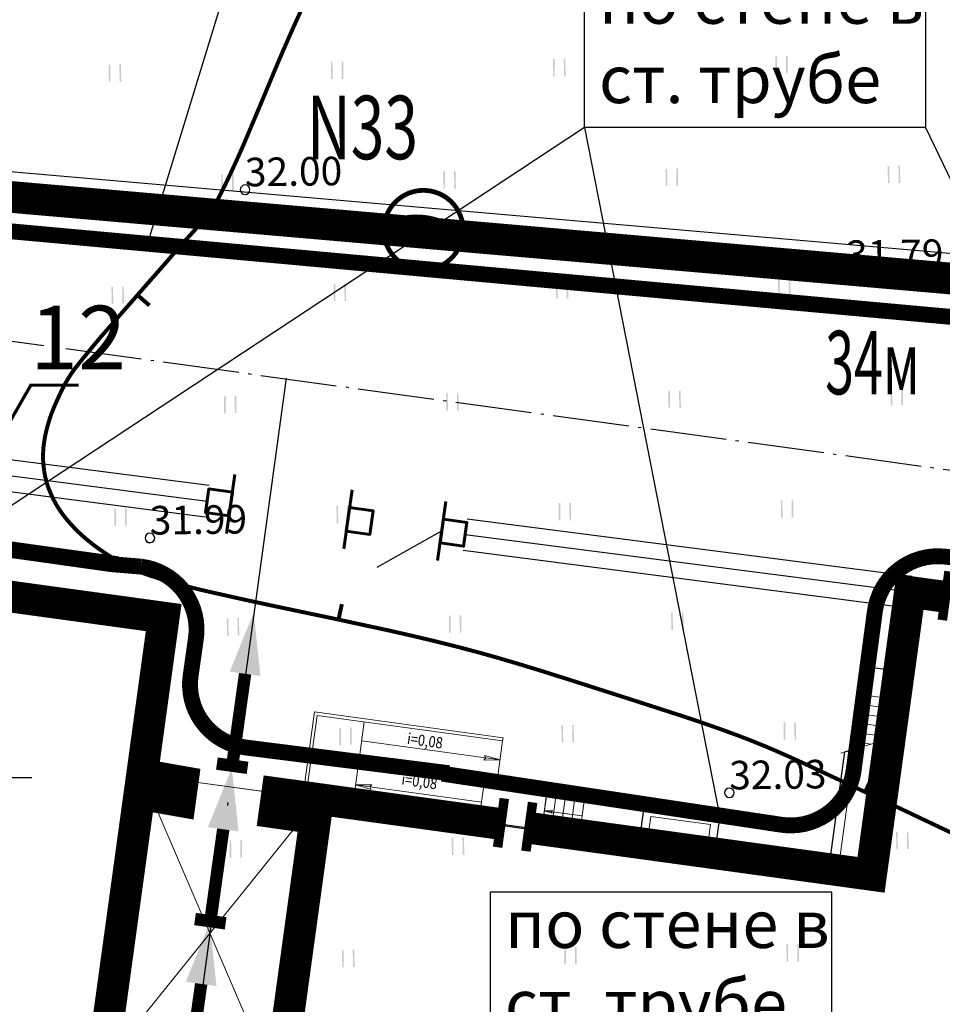
# Model space of a CAD drawing. Extents: x 1378226 to 1378791, y 483747 to 484073.
# Drawn here: x 1378333 to 1378362, y 483944 to 483975 of the extents above; entities that cross this region are included whole.
import ezdxf
from ezdxf.enums import TextEntityAlignment as Align

# ---------------------------------------------------------------- set-up
doc = ezdxf.new("R2010")
doc.units = 0
doc.header["$MEASUREMENT"] = 0
for name, pattern in [('ACAD_ISO02W100', [15, 12, -3]), ('ACAD_ISO04W100', [30, 24, -3, 0, -3]), ('ACAD_ISO05W100', [33, 24, -3, 0, -3, 0, -3]), ('CENTER', [50.800000000000004, 31.75, -6.35, 6.35, -6.35]), ('CONTI', [0])]:
    doc.linetypes.add(name, pattern=pattern)
doc.layers.get('0').update_dxf_attribs({"linetype": 'CONTINUOUS'})
for name, color, linetype in [('_476_3__ПРОВОЛОКА_СЕТКА', 7, 'CONTINUOUS'), ('_здания', 7, 'CONTINUOUS'), ('_красная линия', 7, 'CONTINUOUS'), ('_проезды', 7, 'CONTINUOUS'), ('ГОРИЗОНТАЛЬ', 7, 'CONTINUOUS'), ('лоток', 33, 'CONTINUOUS'), ('ОТМЕТКА_ВЫСОТЫ', 7, 'CONTINUOUS'), ('ЭС', 7, 'CONTINUOUS'), ('ЭС надписи', 7, 'CONTINUOUS')]:
    doc.layers.add(name, color=color, linetype=linetype)
for name, color, linetype, lineweight in [('Ограждение', 212, 'CONTINUOUS', 0), ('Размеры', 161, 'CONTINUOUS', 13), ('Растительность', 7, 'CONTINUOUS', 5), ('СТЕНЫ', 7, 'CONTINUOUS', 50), ('ШТРИХ', 253, 'CONTINUOUS', 9)]:
    doc.layers.add(name, color=color, linetype=linetype, lineweight=lineweight)
doc.styles.add('Arial', font='ariali.ttf')
doc.styles.add('style1', font='isocpeui.ttf', dxfattribs={"height": 2.5})
doc.styles.add('ГОСТ 350', font='isocpeur.ttf', dxfattribs={"width": 0.85, "oblique": 15})
doc.linetypes.add('зигзаг', pattern='A,0.0001,-0.2,[131,ltypeshp.shx,S=0.2,R=0,X=-0.2,Y=0],-0.4,[131,ltypeshp.shx,S=0.2,R=180,X=0.2,Y=0],-0.2', length=0.8001)
doc.linetypes.add('Ограждение', pattern='A,3,["-",Standard,S=1,R=270,X=0.7,Y=0],0', length=3)
doc.linetypes.add('ограждение2', pattern='A,6.35,-2.54,[132,ltypeshp.shx,S=2.54,R=0,X=-2.54,Y=0],-2.54,25.4', length=36.83)

# ---------------------------------------------------------------- blocks, each defined once
blk = doc.blocks.new('EMF_растительность_травяная')
h = blk.add_hatch(color=59)
h.paths.add_polyline_path([(0.1544011544011544, 1), (0.1544011544011544, 1.0884235273745e-05), (0.02886002886002886, 1.0884235273745e-05), (0.02886002886002886, 1)], flags=0)
h.paths.add_polyline_path([(1, 1), (1, 1.0884235273745e-05), (0.8744588744588746, 1.0884235273745e-05), (0.8744588744588746, 1)], flags=0)
blk = doc.blocks.new('топосъемка в МСК')
at = {"layer": '_476_3__ПРОВОЛОКА_СЕТКА', "color": 253, "const_width": 0.0999999974737875}
for points in [[(1378293.206124407, 483971.9963299076), (1378391.573654262, 483963.4161900935)], [(1378305.737728416, 483970.9032568316), (1378305.448384708, 483971.2479017418)], [(1378305.737728416, 483970.9032568316), (1378306.082372301, 483971.192602527)], [(1378308.24405002, 483970.6846420265), (1378307.89940411, 483970.3952983058)], [(1378308.24405002, 483970.6846420265), (1378308.533394716, 483970.3399981288)], [(1378310.750370625, 483970.4660272088), (1378310.461026917, 483970.810672119)], [(1378310.750370625, 483970.4660272088), (1378311.09501351, 483970.7553728917)], [(1378315.763012833, 483970.028797586), (1378315.473668125, 483970.3734424837)], [(1378315.763012833, 483970.028797586), (1378316.107655706, 483970.3181442688)], [(1378313.256691229, 483970.2474123911), (1378312.912046319, 483969.958068683)], [(1378313.256691229, 483970.2474123911), (1378313.546035924, 483969.9027684934)], [(1378318.269333425, 483969.8101837682), (1378317.924688515, 483969.5208400601)], [(1378318.269333425, 483969.8101837682), (1378318.558678133, 483969.4655388706)], [(1378320.775654029, 483969.5915689506), (1378320.486310321, 483969.9362138608)], [(1378320.775654029, 483969.5915689506), (1378321.120296915, 483969.8809146334)], [(1378325.788296238, 483969.1543393278), (1378325.49895253, 483969.498984238)], [(1378325.788296238, 483969.1543393278), (1378326.132939123, 483969.4436850106)], [(1378323.281974634, 483969.3729541329), (1378322.937329723, 483969.0836104248)], [(1378323.281974634, 483969.3729541329), (1378323.571320329, 483969.0283102477)], [(1378328.294616842, 483968.9357245101), (1378327.949971932, 483968.6463808019)], [(1378328.294616842, 483968.9357245101), (1378328.583961538, 483968.5910806123)], [(1378330.800937447, 483968.7171096924), (1378330.511593738, 483969.0617546026)], [(1378330.800937447, 483968.7171096924), (1378331.145581319, 483969.0064563878)], [(1378333.307259038, 483968.4984958872), (1378332.962613128, 483968.2091521665)], [(1378333.307259038, 483968.4984958872), (1378333.596603746, 483968.1538509895)]]:
    blk.add_lwpolyline(points, dxfattribs=at)
at = {"layer": '_красная линия', "color": 253, "linetype": 'ACAD_ISO05W100', "ltscale": 0.5, "const_width": 1}
blk.add_lwpolyline([(1378283.79424796, 483974.3329080321), (1378293.269807898, 483971.9168163745), (1378391.70972369, 483963.3649313393), (1378399.742412122, 484019.0581824107)], dxfattribs=at)
at = {"layer": 'ГОРИЗОНТАЛЬ', "color": 253, "const_width": 0.1250000059371814}
for points in [[(1378314.112368753, 483976.7422594031), (1378313.86597746, 483976.1981577046), (1378313.859808681, 483976.1844871438), (1378313.545753326, 483975.4697480957), (1378313.316883752, 483974.9299188143), (1378312.912919216, 483973.9573131279), (1378312.329302837, 483972.5725134236), (1378312.14182913, 483972.1472821316), (1378311.911425057, 483971.6437874425), (1378311.718095984, 483971.2394872557), (1378311.524661063, 483970.852610114), (1378311.480997208, 483970.7677729854), (1378311.47410757, 483970.7545644068), (1378311.377375279, 483970.5871862053), (1378311.303364364, 483970.4755717928), (1378311.206279577, 483970.343181924), (1378311.093510135, 483970.2029434302), (1378310.965194717, 483970.0548030492), (1378310.791277975, 483969.8649226039), (1378310.323674479, 483969.3531249366), (1378310.31397139, 483969.3416861594), (1378309.745292474, 483968.6825563204), (1378309.268830689, 483968.1413480692), (1378307.826005711, 483966.4914154331), (1378307.585012891, 483966.2047058461), (1378307.234196353, 483965.7762856487), (1378307.023668165, 483965.5113724295), (1378307.014472432, 483965.4995899978), (1378306.891801378, 483965.3298008046), (1378306.810563897, 483965.203616474), (1378306.719225001, 483965.0477849267), (1378306.626787536, 483964.8747152212), (1378306.526990049, 483964.6712676743), (1378306.414409736, 483964.4246541646), (1378306.360794148, 483964.30295113), (1378306.354835566, 483964.2892662082), (1378306.26092915, 483964.0523320141), (1378306.20742135, 483963.8954565587), (1378306.147270806, 483963.6929790705), (1378306.095717506, 483963.4886254192), (1378306.055379648, 483963.2990358031), (1378306.052569279, 483963.284398349), (1378306.019239958, 483963.0616901505), (1378306.006285466, 483962.911095557), (1378306.000631135, 483962.7298822413), (1378306.005875566, 483962.5498709133), (1378306.009432398, 483962.4983955279), (1378306.010626741, 483962.4835673596), (1378306.039240667, 483962.244986942), (1378306.066507054, 483962.0960876732), (1378306.105188267, 483961.9342967624), (1378306.148521029, 483961.790404689), (1378306.18046803, 483961.7004808629), (1378306.185752845, 483961.6865961471), (1378306.273186498, 483961.4796160224), (1378306.339606142, 483961.3439195763), (1378306.419711582, 483961.1979752211), (1378306.506761836, 483961.0566274582), (1378306.59154616, 483960.9330936395), (1378306.611483152, 483960.9058319058), (1378306.620356892, 483960.8938864214), (1378306.768937896, 483960.7062108557), (1378306.877672811, 483960.5812677552), (1378307.012177114, 483960.4383829137), (1378307.152256747, 483960.3011595472), (1378307.296941203, 483960.1701095061), (1378307.34126116, 483960.131937172), (1378307.352638402, 483960.1222763127), (1378307.585976375, 483959.9343393092), (1378307.742951925, 483959.8176897854), (1378307.940935835, 483959.6802507036), (1378308.130477065, 483959.5577007528), (1378308.33586756, 483959.4338757748), (1378308.350213213, 483959.4255543057), (1378308.363155011, 483959.4180882711), (1378308.626866344, 483959.2752163245), (1378308.789081862, 483959.1957825526), (1378308.995354689, 483959.1037031614), (1378309.190774375, 483959.0254995446), (1378309.356062844, 483958.9661519548), (1378309.370225358, 483958.9613434626), (1378309.798205319, 483958.8246282839), (1378310.100828936, 483958.7367534302), (1378310.492587282, 483958.631705791), (1378310.915467868, 483958.5269140803), (1378311.162452267, 483958.4688017227), (1378311.177062908, 483958.4654189716), (1378312.377229818, 483958.1962213308), (1378313.30140358, 483957.9975926682), (1378315.225134745, 483957.592716592), (1378316.823611922, 483957.2476579092), (1378317.613385847, 483957.0685536691), (1378318.401061692, 483956.8814014414), (1378318.984835083, 483956.7359174011), (1378318.999359751, 483956.7322135448), (1378319.781679259, 483956.5241953931), (1378320.301235706, 483956.377666679), (1378320.977534836, 483956.1785665709), (1378321.709301634, 483955.9546031985), (1378322.61108469, 483955.6701445287), (1378324.182975012, 483955.1659953541), (1378324.405874853, 483955.0948784586), (1378324.420166129, 483955.090328604), (1378326.219533322, 483954.5089585419), (1378326.773971657, 483954.3214967297), (1378327.396654186, 483954.1026816196), (1378327.917276958, 483953.9112307553), (1378328.22250653, 483953.7947143741), (1378328.236476684, 483953.7892964176), (1378328.764510983, 483953.5759559183), (1378329.123001861, 483953.4227286253), (1378329.602781523, 483953.2092950204), (1378330.148286127, 483952.9583819915), (1378331.14060663, 483952.4936502887), (1378331.23966605, 483952.447504876), (1378331.253266576, 483952.4411792053), (1378333.154166256, 483951.5486348863), (1378334.698944497, 483950.8150300721)], [(1378308.97636146, 483967.8068971511), (1378309.352748291, 483967.4777567617)], [(1378315.308979694, 483957.5746172916), (1378315.414483218, 483958.0633590141)], [(1378331.897685937, 483952.1385995111), (1378332.110195959, 483952.591191428)]]:
    blk.add_lwpolyline(points, dxfattribs=at)
at = {"layer": 'ОТМЕТКА_ВЫСОТЫ', "color": 253}
for points in [[(1378312.515544222, 483971.1287958049), (1378312.503406053, 483971.1860503759), (1378312.470281471, 483971.234301626), (1378312.421213394, 483971.2662037399), (1378312.363671992, 483971.2768999099), (1378312.306417421, 483971.264761741), (1378312.258166171, 483971.2316371595), (1378312.226264057, 483971.1825690827), (1378312.215567887, 483971.1250276803), (1378312.227706056, 483971.0677731094), (1378312.260830638, 483971.0195218592), (1378312.309898715, 483970.9876197454), (1378312.367440117, 483970.9769235754), (1378312.424694688, 483970.9890617442), (1378312.472945938, 483971.0221863257), (1378312.504848052, 483971.0712544026)], [(1378331.45477472, 483968.5224748063), (1378331.442636551, 483968.5797293772), (1378331.409511969, 483968.6279806274), (1378331.360443892, 483968.6598827413), (1378331.30290249, 483968.6705789113), (1378331.245647919, 483968.6584407424), (1378331.197396669, 483968.6253161609), (1378331.165494555, 483968.5762480841), (1378331.154798385, 483968.5187066817), (1378331.166936554, 483968.4614521107), (1378331.200061135, 483968.4132008606), (1378331.249129212, 483968.3812987467), (1378331.306670615, 483968.3706025768), (1378331.363925186, 483968.3827407456), (1378331.412176436, 483968.4158653271), (1378331.44407855, 483968.4649334039)], [(1378309.51817735, 483960.1522817484), (1378309.506039181, 483960.2095363193), (1378309.472914599, 483960.2577875694), (1378309.423846522, 483960.2896896833), (1378309.36630512, 483960.3003858533), (1378309.309050549, 483960.2882476845), (1378309.260799299, 483960.255123103), (1378309.228897185, 483960.2060550261), (1378309.218201015, 483960.1485136237), (1378309.230339184, 483960.0912590528), (1378309.263463765, 483960.0430078027), (1378309.312531842, 483960.0111056888), (1378309.370073245, 483960.0004095188), (1378309.427327816, 483960.0125476877), (1378309.475579066, 483960.0456722691), (1378309.50748118, 483960.094740346)], [(1378309.51818991, 483960.1512818272), (1378309.506051741, 483960.2085363982), (1378309.47292716, 483960.2567876483), (1378309.423859083, 483960.2886897622), (1378309.366317681, 483960.2993859322), (1378309.30906311, 483960.2872477634), (1378309.26081186, 483960.2541231819), (1378309.228909746, 483960.205055105), (1378309.218213576, 483960.1475137026), (1378309.230351744, 483960.0902591317), (1378309.263476326, 483960.0420078816), (1378309.312544403, 483960.0101057677), (1378309.370085805, 483959.9994095977), (1378309.427340376, 483960.0115477666), (1378309.475591626, 483960.044672348), (1378309.50749374, 483960.0937404249)], [(1378327.772544699, 483952.1169303144), (1378327.76040653, 483952.1741848853), (1378327.727281949, 483952.2224361355), (1378327.678213872, 483952.2543382493), (1378327.62067247, 483952.2650344193), (1378327.563417899, 483952.2528962505), (1378327.515166649, 483952.219771669), (1378327.483264535, 483952.1707035921), (1378327.472568365, 483952.1131621898), (1378327.484706534, 483952.0559076188), (1378327.517831115, 483952.0076563687), (1378327.566899192, 483951.9757542548), (1378327.624440594, 483951.9650580849), (1378327.681695165, 483951.9771962537), (1378327.729946415, 483952.0103208352), (1378327.761848529, 483952.0593889121)]]:
    blk.add_lwpolyline(points, close=True, dxfattribs=at)
at = {"layer": 'Растительность', "color": 253, "xscale": 0.4000000000508373, "yscale": 0.5460679999725905, "rotation": 0.7196777120847169}
for p in [(1378329.061889875, 483974.7878792507), (1378308.063546462, 483974.5241105285), (1378315.062994266, 483974.6120334359), (1378322.06244207, 483974.6999563433), (1378311.607231818, 483971.0683480801), (1378318.606679622, 483971.1562709875), (1378325.606127426, 483971.2441938949), (1378332.60557523, 483971.3321168023), (1378322.150364978, 483967.7005085392), (1378329.149812782, 483967.7884314466), (1378308.15146937, 483967.5246627243), (1378315.150917174, 483967.6125856318), (1378325.694050333, 483964.2447460908), (1378332.693498138, 483964.3326689982), (1378311.695154725, 483964.068900276), (1378318.69460253, 483964.1568231834), (1378308.239392277, 483960.5252149203), (1378315.238840081, 483960.6131378277), (1378322.238287885, 483960.7010607351), (1378329.237735689, 483960.7889836425), (1378318.782525437, 483957.1573753793), (1378325.781973241, 483957.2452982867), (1378332.781421045, 483957.3332211942), (1378311.783077633, 483957.0694524719), (1378322.326210793, 483953.701612931), (1378329.325658597, 483953.7895358384), (1378315.326762988, 483953.6136900235), (1378332.869343953, 483950.33377339), (1378311.87100054, 483950.0700046678), (1378318.870448344, 483950.1579275752), (1378325.869896148, 483950.2458504826), (1378315.414685896, 483946.6142422195), (1378322.4141337, 483946.7021651269), (1378329.413581504, 483946.7900880343)]:
    blk.add_blockref('EMF_растительность_травяная', p, dxfattribs=at)
at = {"layer": 'ОТМЕТКА_ВЫСОТЫ', "color": 253, "style": 'style1'}
for s, p in [('32.00', (1378312.352948483, 483972.1305869016)), ('31.79', (1378331.292178981, 483969.524265903)), ('31.99', (1378309.355581611, 483961.1540728451)), ('31.99', (1378309.355594171, 483961.1530729239)), ('32.03', (1378327.609948961, 483953.118721411))]:
    blk.add_text(s, height=0.8999999999999998, rotation=0.7196777138358912, dxfattribs=at).set_placement(p, align=Align.TOP_LEFT)
blk = doc.blocks.new('A$C3A4F198B')
at = {"layer": 'Ограждение', "lineweight": 60}
blk.add_line((0.9368250922052539, 0), (-0.9368250922016159, 0), dxfattribs=at)
at = {"layer": 'Ограждение', "linetype": 'Ограждение', "lineweight": 60}
blk.add_lwpolyline([(-0.3760344775801059, -1.01863406598568e-10), (0.3739655221870635, 2.328306436538696e-10), (0.373965521921491, -0.7500000002546585), (-0.3760344783258915, -0.7500000000873115)], close=True, dxfattribs=at)
blk = doc.blocks.new('лоток')
at = {"layer": 'лоток', "linetype": 'Continuous'}
blk.add_hatch(color=7, dxfattribs=at).paths.add_polyline_path([(4264.744725476265, 17045.79235200529), (4263.994725476265, 17042.79235200529), (4265.494725476265, 17042.79235200529)])
at = {"layer": 'лоток', "color": 7, "linetype": 'Continuous', "const_width": 0.6000000000000001}
for points in [[(4264.744725476265, 17038.29235200529), (4264.744725476265, 17042.79235200529)], [(4263.994725476265, 17038.29235200529), (4265.494725476265, 17038.29235200529)]]:
    blk.add_lwpolyline(points, dxfattribs=at)
blk = doc.blocks.new('A$C5FD547C5')
at = {"layer": 'лоток', "color": 2, "linetype": 'Continuous', "xscale": 0.6499999999996098, "yscale": 0.6499999999996098, "zscale": 0.6499999999996098, "rotation": 352.0243376637476}
for p in [(-4190.209577603266, -10410.53792916023), (-4190.898802045034, -10415.43917606294, -3.296010197334362), (-4191.59414511011, -10420.31313858752, -6.592020394668725)]:
    blk.add_blockref('лоток', p, dxfattribs=at)

msp = doc.modelspace()

# ---------------------------------------------------------------- linework, layer by layer
at = {"color": 5, "linetype": 'ACAD_ISO04W100', "ltscale": 0.5}
msp.add_line((1378340.980214405, 483964.0666905922), (1378332.326635253, 483901.0766361817), dxfattribs=at)
at = {"color": 7, "linetype": 'CONTI'}
msp.add_line((1378343.846524536, 483958.1115046673), (1378345.857967673, 483959.2402840735), dxfattribs=at)
at = {"color": 7, "linetype": 'зигзаг', "ltscale": 3}
for points in [[(1378391.363127766, 483777.5036757932), (1378400.312314527, 483831.2258298963), (1378310.110152908, 483846.3919756824), (1378288.128515364, 483851.4782236103), (1378310.55901667, 483974.0786251813), (1378320.085105915, 483971.6421198318), (1378418.151736118, 483963.1124823857), (1378425.553796183, 484014.0526165192), (1378425.957152456, 484018.7520547244), (1378433.273046085, 484017.228392284)], [(1378316.224871413, 483959.8476511303), (1378320.706876844, 483962.9993019679), (1378338.550156298, 483960.6896628454)], [(1378320.77128557, 483961.9826222903), (1378338.42178695, 483959.6979364162)], [(1378346.684711465, 483959.6367237315), (1378360.689343499, 483957.8239602133)], [(1378346.556342117, 483958.6449973023), (1378360.56097415, 483956.8322337841)]]:
    msp.add_lwpolyline(points, dxfattribs=at)
at = {"color": 7, "linetype": 'Ограждение', "lineweight": 50, "const_width": 0.3}
msp.add_lwpolyline([(1378392.06728658, 483777.470736224), (1378401.117649058, 483831.8002502614), (1378310.24721284, 483847.0787564367), (1378288.93734679, 483852.0095657009), (1378311.112541493, 483973.2145150904), (1378319.967262707, 483970.9497267757), (1378418.749433229, 483962.3578530778), (1378426.249475139, 484013.9722870999), (1378426.587094738, 484017.905838041), (1378433.207807582, 484016.5269591233)], dxfattribs=at)
at = {"color": 5, "linetype": 'Continuous', "const_width": 0.3}
msp.add_lwpolyline([(1378300.421368976, 483894.4591925099), (1378311.043536263, 483971.7787483215), (1378389.105676396, 483964.5267111275), (1378388.345247303, 483958.7859612471, 0.4137911981625494), (1378396.931212322, 483947.5613118803), (1378428.61133623, 483943.3184095028, 0.4079071639464114), (1378437.577732222, 483950.0148120697), (1378437.945937851, 483952.3756654036)], format="xyb", dxfattribs=at)
at = {"color": 7, "linetype": 'ограждение2', "ltscale": 0.1}
for points in [[(1378320.835470244, 483962.4784855049), (1378338.485971624, 483960.1937996308)], [(1378346.620526791, 483959.1408605169), (1378360.625158824, 483957.3280969987)]]:
    msp.add_lwpolyline(points, dxfattribs=at)
at = {"color": 5, "linetype": 'Continuous'}
msp.add_lwpolyline([(1378336.657412789, 483956.1693669536), (1378335.976904056, 483951.215892631)], dxfattribs=at)
at = {"layer": '_здания', "linetype": 'Continuous', "const_width": 0.1}
msp.add_lwpolyline([(1378331.397094698, 483961.1639238143), (1378332.933047545, 483963.844389352), (1378334.441964856, 483963.844389352)], dxfattribs=at)
at = {"layer": '_здания', "linetype": 'Continuous'}
msp.add_lwpolyline([(1378305.247961323, 483892.8551003253), (1378313.454013949, 483952.5815649684, -0.2576998812721917), (1378317.957883407, 483958.6185757279), (1378317.83636262, 483959.1590509841), (1378320.125505274, 483958.8446633515), (1378320.290139569, 483960.0434108435), (1378323.064100707, 483959.6624389223), (1378322.900827026, 483958.4735984346), (1378337.119546522, 483956.5208210511), (1378335.167431341, 483942.3276559829), (1378332.393470203, 483942.7086279041), (1378332.231119071, 483941.5265047496), (1378329.457157933, 483941.9074766707), (1378329.620431614, 483943.0963171584), (1378326.145192174, 483943.5728865824), (1378325.41160376, 483938.2330412626), (1378324.519978382, 483938.3555328344), (1378320.05652716, 483905.8707409518), (1378321.057225965, 483905.7339844019), (1378320.97422851, 483905.1296571539), (1378322.163068998, 483904.9663834735), (1378321.822915498, 483902.4896324573)], format="xyb", dxfattribs=at)
at = {"layer": '_здания', "color": 14, "linetype": 'Continuous'}
for points, const_width in [([(1378321.255602628, 483958.6991199095), (1378337.119399399, 483956.5197501319), (1378336.438890667, 483951.5662758093), (1378337.717565906, 483951.3412845731), (1378337.63454384, 483950.7369607057), (1378336.355868601, 483950.9619519419), (1378335.253444455, 483942.9373235392), (1378336.539124935, 483942.7607313964), (1378336.45521151, 483942.1499192544), (1378331.204695091, 483942.8745845607)], 1), ([(1378361.648881926, 483956.4400217973), (1378361.85991376, 483957.9768197414)], 0.3), ([(1378348.631776926, 483949.8912349106), (1378359.403197627, 483948.4114373256), (1378360.628113345, 483957.3276911064), (1378361.749618836, 483957.1736185847)], 1), ([(1378342.316844951, 483941.3937171097), (1378339.4440546, 483941.796390504), (1378339.502144777, 483942.3536698897), (1378340.800587192, 483942.1851230445), (1378341.900706526, 483950.1929745401), (1378340.613281866, 483950.377100917), (1378340.696303932, 483950.9814247843), (1378347.740129948, 483950.0137272506)], 1), ([(1378347.639393039, 483949.2801304632), (1378347.850424872, 483950.8169284074)], 0.3), ([(1378348.531040017, 483949.1576381233), (1378348.74207185, 483950.6944360674)], 0.3)]:
    msp.add_lwpolyline(points, dxfattribs=dict(at, const_width=const_width))
at = {"layer": '_здания', "linetype": 'Continuous'}
msp.add_lwpolyline([(1378319.117588941, 483959.0578873106), (1378337.116753353, 483956.5212046608), (1378335.082889989, 483942.4470494969), (1378326.142976737, 483943.5731903916), (1378325.409388397, 483938.2333456094), (1378324.519978382, 483938.3555328345), (1378320.056618554, 483905.8714064162), (1378321.057901012, 483905.7338921491), (1378320.634527496, 483902.6521244339), (1378352.515088236, 483898.2723702277), (1378352.938364668, 483901.3534312605), (1378353.938966481, 483901.2159684966), (1378358.40202374, 483933.7028984626), (1378357.524122879, 483933.9252918207), (1378358.257505971, 483939.1612570529), (1378340.716600733, 483941.5723848984), (1378341.979221208, 483950.7989123674), (1378359.486345463, 483948.3011216624), (1378360.62515887, 483957.3280969924), (1378365.822299956, 483956.6163712629), (1378369.858761955, 483956.0620092493), (1378359.675302246, 483881.9358389633), (1378309.331253322, 483888.8524452075)], close=True, dxfattribs=at)
msp.add_lwpolyline([(1378340.256116931, 483940.4243628308), (1378341.985228561, 483950.8350817282), (1378346.25428717, 483950.2193326263), (1378346.204544318, 483950.2246224213), (1378349.275715578, 483949.80283208), (1378349.325458429, 483949.7975422851), (1378352.099419567, 483949.416570364), (1378352.25316895, 483950.5360618233), (1378354.630849925, 483950.2095144623), (1378354.474379315, 483949.0702089949), (1378358.07062179, 483948.5763061115), (1378358.580062627, 483952.2856846915), (1378358.895862192, 483952.3802211065), (1378359.252231015, 483954.9750403332), (1378360.282559437, 483954.8335364767), (1378360.628113345, 483957.3276911064), (1378361.650367467, 483957.1860623949)], dxfattribs=at)
at = {"layer": '_проезды', "color": 5, "linetype": 'ACAD_ISO04W100', "ltscale": 0.1}
msp.add_lwpolyline([(1378376.339333493, 483959.1782772153), (1378313.030803912, 483967.8756085033), (1378301.368417922, 483882.9980783693), (1378364.676947503, 483874.3007470803)], close=True, dxfattribs=at)
at = {"layer": 'СТЕНЫ'}
msp.add_line((1378358.030015866, 483948.501131921), (1378359.486345463, 483948.3011216624), dxfattribs=at)
at = {"layer": 'СТЕНЫ', "color": 13}
msp.add_line((1378358.043622006, 483948.6002019616), (1378359.400881563, 483948.413797843), dxfattribs=at)
at = {"layer": 'СТЕНЫ'}
for points in [[(1378359.159028496, 483952.4590014523), (1378359.499906116, 483954.9410249831), (1378359.252231015, 483954.9750403332), (1378358.895862192, 483952.3802211065)], [(1378336.323769961, 483951.4822372036), (1378337.71075053, 483951.2917512431), (1378337.641359216, 483950.7864940358), (1378336.254378647, 483950.9769799964)], [(1378341.277271993, 483950.8019302016), (1378340.682851749, 483950.8835670419), (1378340.613460435, 483950.3783098346), (1378342.000441004, 483950.1878238741)], [(1378347.657340325, 483949.4109132778), (1378347.726731639, 483949.9161704851)], [(1378348.548970691, 483949.2884580174), (1378348.618362005, 483949.7937152247)]]:
    msp.add_lwpolyline(points, dxfattribs=at)
at = {"layer": 'СТЕНЫ', "lineweight": 0}
for points in [[(1378358.446502008, 483952.2457025524), (1378359.990634016, 483952.7079473449)], [(1378358.073343018, 483948.5961201196), (1378358.073343018, 483948.5961201196), (1378358.580062627, 483952.2856846915)], [(1378354.474379315, 483949.0702089949), (1378354.630849925, 483950.2095144623), (1378352.25316895, 483950.5360618233), (1378352.096698339, 483949.3967563558)], [(1378354.226704213, 483949.104224345), (1378354.226704213, 483949.104224345), (1378354.349159474, 483949.9958547108), (1378352.466828701, 483950.2543713715), (1378352.466828701, 483950.2543713715), (1378352.344373441, 483949.3627410057)]]:
    msp.add_lwpolyline(points, dxfattribs=at)
at = {"layer": 'ШТРИХ', "ltscale": 1000}
for p, q in [((1378359.632727843, 483952.6008060746), (1378359.823266039, 483953.9881669871)), ((1378359.823266039, 483953.9881669871), (1378359.719183719, 483953.6308653103)), ((1378359.823266039, 483953.9881669871), (1378359.827168934, 483953.6160347727)), ((1378359.719183719, 483953.6308653103), (1378359.776836654, 483953.6501018896)), ((1378359.827168934, 483953.6160347727), (1378359.776836654, 483953.6501018896))]:
    msp.add_line(p, q, dxfattribs=at)
at = {"layer": 'ШТРИХ', "linetype": 'ACAD_ISO02W100', "ltscale": 50}
msp.add_line((1378358.895862192, 483952.3802211065), (1378358.37055314, 483948.5553016994), dxfattribs=at)
at = {"layer": 'ШТРИХ', "color": 1, "ltscale": 1000}
for p, q in [((1378336.436446142, 483951.5677011042), (1378340.716600733, 483941.5723848984)), ((1378341.984692985, 483950.8057126864), (1378335.16835389, 483942.3343733162))]:
    msp.add_line(p, q, dxfattribs=at)
for points in [[(1378318.965761084, 483959.0039409876), (1378337.116753143, 483956.5212031364), (1378336.436446142, 483951.5677011042), (1378359.400881563, 483948.413797843), (1378360.625434167, 483957.330101501), (1378369.858761955, 483956.0620092493), (1378359.678647977, 483881.9378048394), (1378309.331253322, 483888.8524452075)], [(1378336.436446142, 483951.5677011042), (1378341.984692985, 483950.8057126864), (1378340.716600733, 483941.5723848984), (1378335.16835389, 483942.3343733162)]]:
    msp.add_lwpolyline(points, close=True, dxfattribs=at)
at = {"layer": 'ШТРИХ', "ltscale": 1000}
for points in [[(1378360.391536482, 483954.8185697228), (1378359.499906116, 483954.9410249831)], [(1378360.269081222, 483953.926939357), (1378359.377450856, 483954.0493946173)], [(1378360.228262802, 483953.629729235), (1378359.336632436, 483953.7521844954)], [(1378341.49978793, 483950.8723088645), (1378341.49978793, 483950.8723088645), (1378341.867153712, 483953.547199962)], [(1378341.49978793, 483950.8723088645), (1378341.49978793, 483950.8723088645), (1378341.867153712, 483953.547199962)], [(1378341.598857971, 483950.8587027245), (1378341.598857971, 483950.8587027245), (1378341.952617612, 483953.4345237813)], [(1378341.598857971, 483950.8587027245), (1378341.598857971, 483950.8587027245), (1378341.952617612, 483953.4345237813)], [(1378347.79775001, 483952.6317615189), (1378347.81135615, 483952.7308315596), (1378341.867153712, 483953.547199962)], [(1378347.79775001, 483952.6317615189), (1378347.81135615, 483952.7308315596), (1378341.867153712, 483953.547199962)], [(1378343.261788401, 483951.9425211523), (1378343.275394541, 483952.0415911929), (1378347.63447633, 483951.4429210312), (1378347.79775001, 483952.6317615189), (1378341.952617612, 483953.4345237813)], [(1378343.261788401, 483951.9425211523), (1378343.275394541, 483952.0415911929), (1378347.63447633, 483951.4429210312), (1378347.79775001, 483952.6317615189), (1378341.952617612, 483953.4345237813)], [(1378360.187444382, 483953.3325191131), (1378359.295814016, 483953.4549743735)], [(1378343.275394541, 483952.0415911929), (1378343.438668222, 483953.2304316807)], [(1378343.275394541, 483952.0415911929), (1378343.438668222, 483953.2304316807)], [(1378360.146625961, 483953.0353089912), (1378359.254995596, 483953.1577642515)], [(1378360.105807541, 483952.7380988692), (1378359.214177176, 483952.8605541296)], [(1378347.71611317, 483952.0373412751), (1378343.357031382, 483952.6360114368)], [(1378347.71611317, 483952.0373412751), (1378343.357031382, 483952.6360114368)], [(1378359.402472578, 483952.5318778376), (1378359.173358755, 483952.5633440076)], [(1378347.71611317, 483952.0373412751), (1378347.208485943, 483952.0231759655), (1378347.265739468, 483952.0991949658)], [(1378347.71611317, 483952.0373412751), (1378347.208485943, 483952.0231759655), (1378347.265739468, 483952.0991949658)], [(1378347.71611317, 483952.0373412751), (1378347.229212316, 483952.1740903774), (1378347.265739468, 483952.0991949658)], [(1378347.71611317, 483952.0373412751), (1378347.229212316, 483952.1740903774), (1378347.265739468, 483952.0991949658)], [(1378343.084908581, 483950.654610624), (1378343.084908581, 483950.654610624), (1378343.248182261, 483951.8434511116)], [(1378343.084908581, 483950.654610624), (1378343.084908581, 483950.654610624), (1378343.248182261, 483951.8434511116)], [(1378343.248182261, 483951.8434511116), (1378343.261788401, 483951.9425211523), (1378348.399408533, 483951.2369276295)], [(1378343.248182261, 483951.8434511116), (1378343.261788401, 483951.9425211523), (1378348.399408533, 483951.2369276295)], [(1378347.047710207, 483950.1103650223), (1378347.210983887, 483951.2992055101), (1378343.248182261, 483951.8434511116)], [(1378347.047710207, 483950.1103650223), (1378347.210983887, 483951.2992055101), (1378343.248182261, 483951.8434511116)], [(1378347.63447633, 483951.4429210312), (1378347.62087019, 483951.3438509906)], [(1378347.63447633, 483951.4429210312), (1378347.62087019, 483951.3438509906)], [(1378343.166545421, 483951.2490308678), (1378343.672285059, 483951.2494521212), (1378343.616919122, 483951.1871771771)], [(1378343.166545421, 483951.2490308678), (1378343.672285059, 483951.2494521212), (1378343.616919122, 483951.1871771771)], [(1378343.166545421, 483951.2490308678), (1378347.129347047, 483950.7047852662)], [(1378343.166545421, 483951.2490308678), (1378343.651558685, 483951.0985377093), (1378343.616919122, 483951.1871771771)], [(1378343.166545421, 483951.2490308678), (1378347.129347047, 483950.7047852662)], [(1378343.166545421, 483951.2490308678), (1378343.651558685, 483951.0985377093), (1378343.616919122, 483951.1871771771)], [(1378347.210983887, 483951.2992055101), (1378347.224590027, 483951.3982755507)], [(1378347.210983887, 483951.2992055101), (1378347.224590027, 483951.3982755507)], [(1378347.210983887, 483951.2992055101), (1378350.381225188, 483950.8638090288)], [(1378347.210983887, 483951.2992055101), (1378350.381225188, 483950.8638090288)], [(1378347.217786957, 483951.3487405304), (1378350.388028258, 483950.9133440491)], [(1378347.217786957, 483951.3487405304), (1378350.388028258, 483950.9133440491)], [(1378347.224590027, 483951.3982755507), (1378349.20599084, 483951.1261527499), (1378349.20599084, 483951.1261527499)], [(1378347.224590027, 483951.3982755507), (1378349.20599084, 483951.1261527499), (1378349.20599084, 483951.1261527499)], [(1378349.029111019, 483949.8382422216), (1378349.20599084, 483951.1261527499)], [(1378349.029111019, 483949.8382422216), (1378349.20599084, 483951.1261527499)], [(1378349.20599084, 483951.1261527499), (1378349.20599084, 483951.1261527499), (1378349.20599084, 483951.1261527499), (1378349.503200962, 483951.0853343298), (1378349.326321141, 483949.7974238014)], [(1378349.20599084, 483951.1261527499), (1378349.20599084, 483951.1261527499), (1378349.20599084, 483951.1261527499), (1378349.503200962, 483951.0853343298), (1378349.326321141, 483949.7974238014)], [(1378349.326321141, 483949.7974238014), (1378349.029111019, 483949.8382422216), (1378349.1923847, 483951.0270827093)], [(1378349.326321141, 483949.7974238014), (1378349.029111019, 483949.8382422216), (1378349.1923847, 483951.0270827093)], [(1378349.503200962, 483951.0853343298), (1378349.800411084, 483951.0445159097), (1378349.623531263, 483949.7566053813)], [(1378349.503200962, 483951.0853343298), (1378349.800411084, 483951.0445159097), (1378349.623531263, 483949.7566053813)], [(1378349.800411084, 483951.0445159097), (1378350.097621206, 483951.0036974896), (1378349.920741385, 483949.7157869612)], [(1378349.800411084, 483951.0445159097), (1378350.097621206, 483951.0036974896), (1378349.920741385, 483949.7157869612)], [(1378350.097621206, 483951.0036974896), (1378350.394831328, 483950.9628790694), (1378350.217951507, 483949.6749685411)], [(1378350.097621206, 483951.0036974896), (1378350.394831328, 483950.9628790694), (1378350.217951507, 483949.6749685411)], [(1378350.002378226, 483950.3102072051), (1378349.11074786, 483950.4326624654), (1378349.36915739, 483950.4400145953), (1378349.327784046, 483950.4028550208)], [(1378350.002378226, 483950.3102072051), (1378349.11074786, 483950.4326624654), (1378349.36915739, 483950.4400145953), (1378349.327784046, 483950.4028550208)], [(1378350.299588347, 483950.2693887849), (1378349.11074786, 483950.4326624654), (1378349.357607595, 483950.3559173652), (1378349.327784046, 483950.4028550208)], [(1378350.299588347, 483950.2693887849), (1378349.11074786, 483950.4326624654), (1378349.357607595, 483950.3559173652), (1378349.327784046, 483950.4028550208)]]:
    msp.add_lwpolyline(points, dxfattribs=at)
at = {"layer": 'ЭС', "linetype": 'Continuous', "const_width": 0.5}
for points in [[(1378295.70467909, 483882.3989419773), (1378311.837432095, 483970.5623985337), (1378376.668081432, 483964.6551460443, -0.4273756162658244), (1378378.468238911, 483962.393036821), (1378366.473311381, 483874.4746424148, 0.4122323623502855), (1378368.169296652, 483872.2230912662)], [(1378346.106378505, 483951.6145776847), (1378339.698337924, 483952.4253424375, -0.4187520749237688), (1378337.969322101, 483954.6912338174), (1378338.135741134, 483955.8609473401, 0.4189300129648303), (1378336.405523792, 483958.1269903703), (1378335.480737081, 483958.2034111055), (1378320.042629967, 483960.3775143892), (1378335.682947772, 483958.2005900072)], [(1378345.889018853, 483951.6006593636), (1378356.565697268, 483949.9913570798, 0.4204795188329324), (1378358.85485084, 483951.7032360266), (1378359.523902563, 483956.7185161824, -0.4081068008614071), (1378361.729325653, 483958.4415842211), (1378362.474846296, 483958.3579426662)]]:
    msp.add_lwpolyline(points, format="xyb", dxfattribs=at)
at = {"layer": 'ЭС', "const_width": 0.1499999999999998}
msp.add_lwpolyline([(1378345.03644334, 483967.5159524253, -3448.721751718822), (1378345.037860049, 483967.5156443785, -0.0002899625055284988)], format="xyb", close=True, dxfattribs=at)
msp.add_lwpolyline([(1378344.064760495, 483968.8855314129, -0.3302061984274687), (1378346.544158357, 483968.5652755932)], format="xyb", dxfattribs=at)
at = {"layer": 'ЭС надписи', "linetype": 'Continuous'}
for p, q in [((1378342.493802008, 483987.5129298248), (1378336.552477369, 483968.145259866)), ((1378350.374599254, 483971.9677458716), (1378330.576014915, 483958.9041569941)), ((1378350.374599254, 483971.9677458716), (1378354.627908053, 483950.2779939329)), ((1378361.116015848, 483971.9677458716), (1378368.080000455, 483957.4768446361))]:
    msp.add_line(p, q, dxfattribs=at)
at = {"layer": 'ЭС надписи'}
msp.add_line((1378332.96373426, 483951.4683528749), (1378321.14439306, 483951.4683528749), dxfattribs=at)
at = {"layer": 'ЭС надписи', "linetype": 'Continuous'}
for points in [[(1378350.374599254, 483977.0052602421), (1378361.116015848, 483977.0052602421), (1378361.116015848, 483971.9677458716), (1378350.374599254, 483971.9677458716)], [(1378347.4113672, 483947.8716311525), (1378358.152783795, 483947.8716311525), (1378358.152783795, 483942.8341167819), (1378347.4113672, 483942.8341167819)]]:
    msp.add_lwpolyline(points, close=True, dxfattribs=at)

# ---------------------------------------------------------------- block references
at = {"color": 7, "linetype": 'Continuous'}
msp.add_blockref('A$C5FD547C5', (1378247.550484388, 483779.2582381067), dxfattribs=at)
at = {"layer": 'Ограждение', "xscale": -1, "rotation": 261.9348923259006}
msp.add_blockref('A$C3A4F198B', (1378339.230414358, 483960.1017077107), dxfattribs=at)
at = {"layer": 'Ограждение', "rotation": 81.93489237966952}
for p in [(1378342.925918815, 483959.6193676838), (1378345.878089966, 483959.2471084842)]:
    msp.add_blockref('A$C3A4F198B', p, dxfattribs=at)
at = {"layer": 'ЭС надписи', "linetype": 'CENTER', "ltscale": 0.07}
msp.add_blockref('топосъемка в МСК', (27.3182935337536, -1.118392941658385), dxfattribs=at)

# ---------------------------------------------------------------- texts
at = {"color": 194, "linetype": 'Continuous', "insert": (1378332.908527149, 483966.3499141408), "char_height": 2, "attachment_point": 1, "style": 'style1'}
msp.add_mtext_dynamic_manual_height_columns('{\\C176;12}', width=22.54051269521005, gutter_width=12.5, heights=[0], dxfattribs=at)
at = {"layer": 'Размеры', "color": 147, "style": 'ГОСТ 350', "oblique": 15, "width": 0.85}
for p in [(1378344.771864476, 483952.542459922), (1378344.771864476, 483952.542459922), (1378344.595445563, 483951.2579053889), (1378344.595445563, 483951.2579053889)]:
    msp.add_text('i=0,08', height=0.35, rotation=352.1800004774838, dxfattribs=at).set_placement(p)
at = {"layer": 'ЭС надписи', "linetype": 'Continuous', "attachment_point": 1, "style": 'Arial'}
for s, width, gutter_width, insert, char_height in [('{\\fArial|b0|i0|c204|p34;по стене в ст. трубе}', 10.60224214592017, 1750, (1378350.834139969, 483976.739690016), 1.5), ('{\\fArial|b0|i0|c204|p34;\\W0.7;N33}', 2.741627127863467, 6.25, (1378341.631479149, 483972.9697813902), 2), ('{\\fArial|b0|i0|c204|p34;\\W0.6;34м}', 2.741627127863467, 6.25, (1378357.959363162, 483965.5582756245), 2), ('{\\fArial|b0|i0|c204|p34;по стене в ст. трубе}', 10.60224214592017, 1750, (1378347.870907916, 483947.6060609263), 1.5)]:
    msp.add_mtext_dynamic_manual_height_columns(s, width=width, gutter_width=gutter_width, heights=[0], dxfattribs=dict(at, insert=insert, char_height=char_height))

doc.saveas('drawing.dxf')
